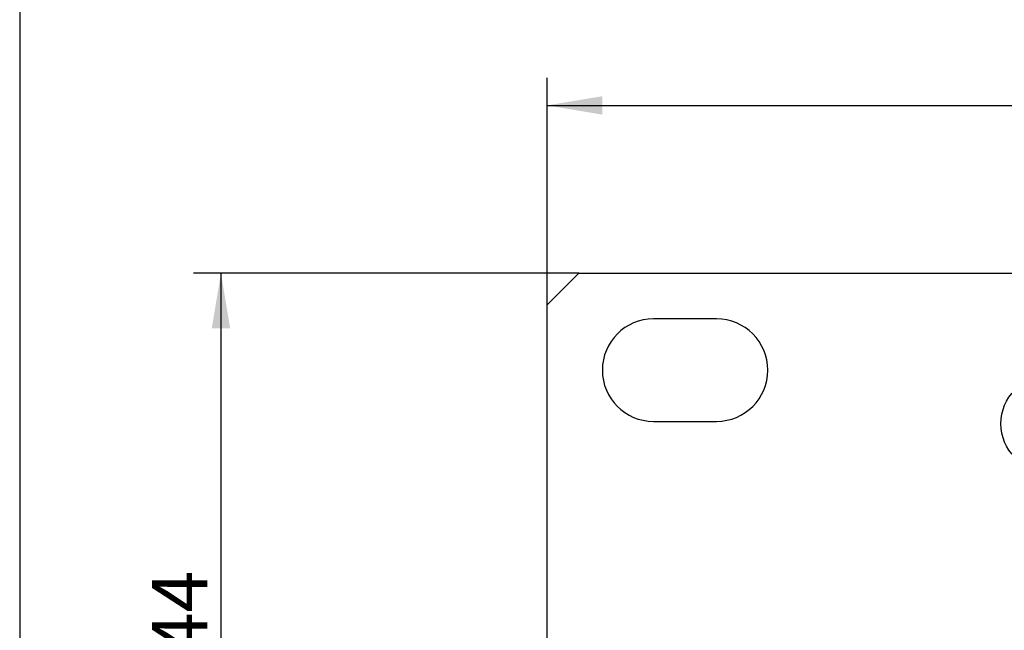
# Model space of a CAD drawing. Units: millimetres. Extents: x 3 to 584, y 10 to 410.
# Drawn here: x 10 to 73, y 337 to 375 of the extents above; entities that cross this region are included whole.
import ezdxf
from ezdxf.enums import TextEntityAlignment as Align

# ---------------------------------------------------------------- set-up
doc = ezdxf.new("R2010")
doc.units = ezdxf.units.MM
doc.layers.add('00-3461-0100_FRO', color=7, linetype='Continuous')
doc.layers.add('Default', color=7, linetype='Continuous')
doc.styles.add('SEACAD_Solid_Edge_ISO', font='txt')
doc.styles.add('SEACAD_Solid_Edge_ISOI', font='seisoi.ttf')
doc.dimstyles.new('UNE', dxfattribs={"dimtxt": 3.5, "dimasz": 3.5, "dimexe": 1.75, "dimexo": 0, "dimgap": 0.875, "dimtad": 1, "dimtxsty": 'SEACAD_Solid_Edge_ISO', "dimblk1": '_SE_FILLED', "dimblk2": '_SE_FILLED', "dimsah": 1, "dimcen": 1.75, "dimadec": 0, "dimazin": 0, "dimtfac": 0.7, "dimtdec": 3, "dimtmove": 0, "dimatfit": 3, "dimfxl": 1, "dimarcsym": 0})

# ---------------------------------------------------------------- blocks, each defined once
blk = doc.blocks.new('SE')
at = {"layer": '00-3461-0100_FRO', "color": 7, "linetype": 'Continuous'}
for p, q in [((43.489, 357.283), (45.489, 359.283)), ((45.489, 359.283), (282.489, 359.283)), ((43.489, 317.283), (43.489, 357.283)), ((54.239, 356.383), (50.239, 356.383)), ((50.239, 349.883), (54.239, 349.883))]:
    blk.add_line(p, q, dxfattribs=at)
blk.add_circle((75.289, 349.733), 3, dxfattribs=at)
for centre, start, end in [((50.239, 353.133), 90, 270), ((54.239, 353.133), 270, 90)]:
    blk.add_arc(centre, 3.25, start, end, dxfattribs=at)
blk = doc.blocks.new('DMBLK46')
at = {"layer": 'Default', "linetype": 'Continuous'}
for points in [[(46.989, 370.509), (43.489, 369.926), (46.989, 369.342)], [(280.989, 370.509), (280.989, 369.342), (284.489, 369.926)]]:
    blk.add_hatch(color=7, dxfattribs=at).paths.add_polyline_path(points)
at = {"layer": 'Default', "color": 7, "linetype": 'Continuous'}
for p, q in [((43.489, 357.283), (43.489, 371.676)), ((284.489, 337.283), (284.489, 371.676)), ((43.489, 369.926), (284.489, 369.926))]:
    blk.add_line(p, q, dxfattribs=at)
at = {"layer": 'Default', "color": 7, "linetype": 'Continuous', "style": 'SEACAD_Solid_Edge_ISOI'}
blk.add_text('241', height=3.5, dxfattribs=at).set_placement((160.966, 374.301), align=Align.TOP_LEFT)
blk = doc.blocks.new('_SE_FILLED')
at = {"color": 0}
blk.add_line((0, 0), (-1, 0), dxfattribs=at)
blk.add_solid([(0, 0), (-1, -0.1665), (-1, 0.1665), (0, 0)], dxfattribs=at)
blk = doc.blocks.new('DMBLK47')
at = {"layer": 'Default', "linetype": 'Continuous'}
for points in [[(22.195, 355.783), (23.361, 355.783), (22.778, 359.283)], [(22.195, 318.733), (22.778, 315.233), (23.361, 318.733)]]:
    blk.add_hatch(color=7, dxfattribs=at).paths.add_polyline_path(points)
at = {"layer": 'Default', "color": 7, "linetype": 'Continuous'}
for p, q in [((45.489, 359.283), (21.028, 359.283)), ((22.778, 359.283), (22.778, 315.233)), ((163.989, 315.233), (21.028, 315.233))]:
    blk.add_line(p, q, dxfattribs=at)
at = {"layer": 'Default', "color": 7, "linetype": 'Continuous', "style": 'SEACAD_Solid_Edge_ISOI'}
blk.add_text('44', height=3.5, rotation=90, dxfattribs=at).set_placement((18.403, 335.11), align=Align.TOP_LEFT)

msp = doc.modelspace()

# ---------------------------------------------------------------- linework, layer by layer
at = {"layer": 'Default', "color": 7, "linetype": 'Continuous'}
msp.add_line((10, 400), (10, 20), dxfattribs=at)

# ---------------------------------------------------------------- block references
at = {"layer": 'Default'}
msp.add_blockref('SE', (0, 0), dxfattribs=at)

# ---------------------------------------------------------------- dimensions: what is measured, and where the dimension line sits
at = {"layer": 'Default', "color": 7, "linetype": 'Continuous'}
dim = msp.add_linear_dim(base=(284.489, 369.926), p1=(43.489, 357.283), p2=(284.489, 337.283), text='\\A1;<>', dimstyle='UNE', dxfattribs=at)
dim.commit()
dim.dimension.update_dxf_attribs({"geometry": 'DMBLK46', "text_midpoint": (163.989, 369.926), "dimtype": 160})
dim = msp.add_linear_dim(base=(22.778, 315.233), p1=(282.489, 359.283), p2=(163.989, 315.233), angle=90, text='\\A1;<>', dimstyle='UNE', override={"dimdec": 0}, dxfattribs=at)
dim.commit()
dim.dimension.update_dxf_attribs({"geometry": 'DMBLK47', "text_midpoint": (22.778, 337.258), "dimtype": 160})

doc.saveas('drawing.dxf')
